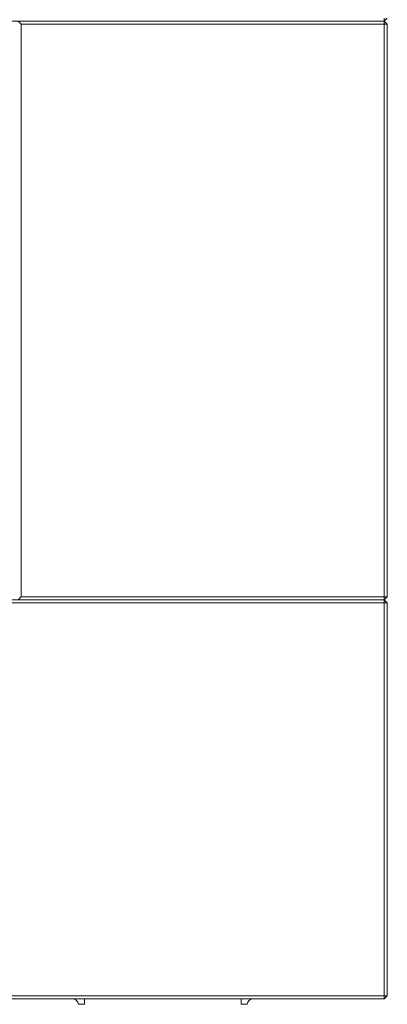
# Model space of a CAD drawing. Extents: x -3650 to 79, y -1045 to 3739.
# Drawn here: x -2937 to -2569, y 585 to 1572 of the extents above; entities that cross this region are included whole.
import ezdxf

# ---------------------------------------------------------------- set-up
doc = ezdxf.new("R2010")
doc.units = 0
doc.header["$LTSCALE"] = 5

msp = doc.modelspace()

# ---------------------------------------------------------------- linework, layer by layer
at = {"color": 7, "linetype": 'Continuous', "lineweight": 18}
for p, q in [((-2571.85, 1570.89), (-3445.85, 1570.89)), ((-2935.85, 1567.89), (-2938.85, 1570.89)), ((-2571.85, 1570.89), (-2938.85, 1570.89)), ((-2571.85, 1573.89), (-2571.85, 1570.89)), ((-2571.85, 1570.89), (-2568.85, 1573.89)), ((-2571.85, 1570.89), (-2571.85, 1567.89)), ((-2571.85, 1570.89), (-2568.85, 1567.89)), ((-2935.85, 1567.89), (-2571.85, 1567.89)), ((-2935.85, 993.89), (-2935.85, 1567.89)), ((-2571.85, 1567.89), (-2571.85, 993.89)), ((-2568.85, 1567.89), (-2571.85, 1567.89)), ((-2568.85, 993.89), (-2568.85, 1567.89)), ((-3008.85, 990.89), (-2571.85, 990.89)), ((-2571.85, 987.89), (-3005.85, 987.89)), ((-2935.85, 993.89), (-2938.85, 990.89)), ((-2938.85, 990.89), (-2571.85, 990.89)), ((-2571.85, 993.89), (-2935.85, 993.89)), ((-2571.85, 993.89), (-2571.85, 990.89)), ((-2568.85, 993.89), (-2571.85, 993.89)), ((-2568.85, 993.89), (-2571.85, 990.89)), ((-2571.85, 990.89), (-2571.85, 987.89)), ((-2568.85, 987.89), (-2571.85, 990.89)), ((-2571.85, 593.89), (-2571.85, 987.89)), ((-2568.85, 987.89), (-2571.85, 987.89)), ((-2568.85, 987.89), (-2568.85, 593.89)), ((-3005.85, 593.89), (-2571.85, 593.89)), ((-2571.85, 593.89), (-2571.85, 590.89)), ((-2571.85, 593.89), (-2568.85, 593.89)), ((-2571.85, 590.89), (-2568.85, 593.89)), ((-2571.85, 590.89), (-3008.85, 590.89))]:
    msp.add_line(p, q, dxfattribs=at)
at = {"color": 3, "linetype": 'Continuous', "lineweight": 18}
for p, q in [((-2872.47, 590.89), (-2872.47, 585.31)), ((-2715.22, 590.89), (-2715.22, 585.31))]:
    msp.add_line(p, q, dxfattribs=at)
for centre, start, end in [((-2884.44, 584.89), 4, 90), ((-2703.25, 584.89), 90, 176)]:
    msp.add_arc(centre, 6, start, end, dxfattribs=at)
for centre, major_axis, start_param, end_param in [((-2872.41, 584.89), (6.04, -0.42), 1.585252, 3.151182), ((-2715.28, 584.89), (6.04, 0.42), 6.273596, 7.839526)]:
    msp.add_ellipse(centre, major_axis=major_axis, ratio=0.068246, start_param=start_param, end_param=end_param, dxfattribs=at)

doc.saveas('drawing.dxf')
